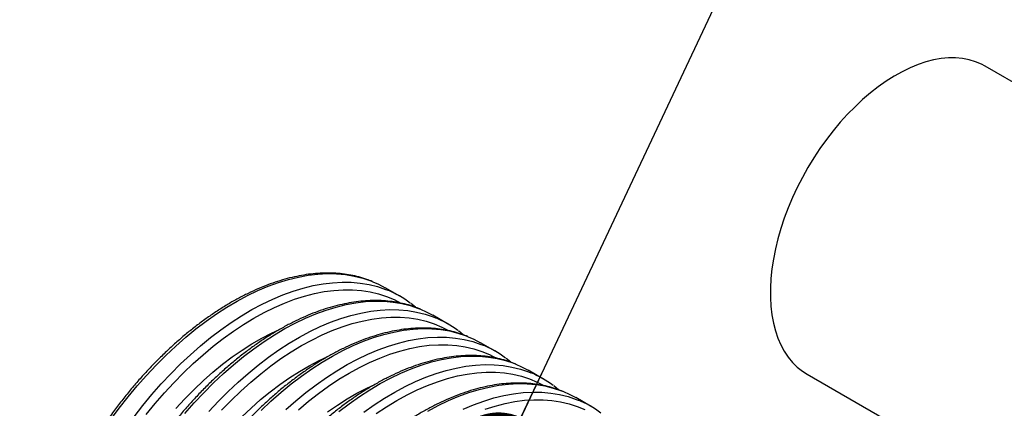
# Model space of a CAD drawing. Units: millimetres. Extents: x 499 to 21090, y 350 to 12781.
# Drawn here: x 10645 to 10969, y 7878 to 8006 of the extents above; entities that cross this region are included whole.
import ezdxf

# ---------------------------------------------------------------- set-up
doc = ezdxf.new("R2010")
doc.units = ezdxf.units.MM
doc.header["$LTSCALE"] = 50
doc.layers.add('FORMAT', color=7, linetype='Continuous')
doc.dimstyles.new('SLDDIMSTYLE0', dxfattribs={"dimtxt": 0.18, "dimasz": 34.735043, "dimexe": 0, "dimexo": 0.0625, "dimgap": 0, "dimtad": 0, "dimtih": 1, "dimtoh": 1, "dimdec": 0, "dimrnd": 1e-09, "dimzin": 0, "dimdsep": 46, "dimtxsty": 'Standard', "dimblk1": 'DOT', "dimblk2": 'DOT', "dimsah": 1, "dimcen": 0.09, "dimadec": 0, "dimazin": 0, "dimtfac": 34.735043, "dimtdec": 0, "dimtofl": 0, "dimtmove": 0, "dimatfit": 3, "dimldrblk": 'DOT', "dimfxl": 1, "dimfrac": 2, "dimtolj": 1, "dimtzin": 0, "dimarcsym": 0})

# ---------------------------------------------------------------- blocks, each defined once
blk = doc.blocks.new('_Dot')
at = {"color": 0, "linetype": 'ByBlock', "lineweight": -2}
blk.add_line((-0.5, 0), (-1, 0), dxfattribs=at)
at = {"color": 0, "linetype": 'ByBlock', "const_width": 0.5}
blk.add_lwpolyline([(-0.25, 0, 1), (0.25, 0, 1)], format="xyb", close=True, dxfattribs=at)

msp = doc.modelspace()

# ---------------------------------------------------------------- linework, layer by layer
at = {"color": 7, "linetype": 'Continuous', "lineweight": 25}
for p, q in [((11106.52, 7907.35), (10962.83, 7990.3)), ((10770.2, 7914.51), (10765.33, 7917.32)), ((10775.29, 7910.9), (10773.74, 7912.16)), ((10785.88, 7905.46), (10781.01, 7908.27)), ((10790.98, 7901.84), (10789.42, 7903.11)), ((10801.57, 7896.4), (10796.7, 7899.21)), ((10806.66, 7892.79), (10805.11, 7894.05)), ((10817.25, 7887.35), (10812.39, 7890.16)), ((10904.25, 7888.82), (11009.26, 7828.2)), ((10822.35, 7883.73), (10820.8, 7885)), ((10832.94, 7878.29), (10828.07, 7881.1))]:
    msp.add_line(p, q, dxfattribs=at)
at = {"color": 7, "linetype": 'Continuous', "lineweight": 25, "flags": 128}
for points in [[(10962.83, 7990.3), (10961.65, 7990.93), (10959.66, 7991.77), (10957.57, 7992.4), (10955.38, 7992.82), (10953.11, 7993.02), (10950.75, 7993.01), (10948.33, 7992.78), (10945.84, 7992.34), (10943.31, 7991.69), (10940.73, 7990.83), (10938.13, 7989.76), (10935.51, 7988.48), (10932.88, 7987.01), (10930.26, 7985.35), (10927.64, 7983.51), (10925.06, 7981.49), (10922.5, 7979.3), (10919.99, 7976.95), (10917.53, 7974.45), (10915.14, 7971.8), (10912.83, 7969.03), (10910.59, 7966.14), (10908.45, 7963.14), (10906.41, 7960.05), (10904.48, 7956.88), (10902.67, 7953.63), (10900.98, 7950.33), (10899.42, 7946.99), (10898, 7943.61), (10896.72, 7940.22), (10895.59, 7936.83), (10894.61, 7933.45), (10893.79, 7930.09), (10893.13, 7926.77), (10892.63, 7923.5), (10892.3, 7920.3), (10892.13, 7917.17), (10892.13, 7914.14), (10892.3, 7911.2), (10892.63, 7908.38), (10893.13, 7905.69), (10893.79, 7903.13), (10894.61, 7900.72), (10895.59, 7898.47), (10896.72, 7896.38), (10898, 7894.46), (10899.42, 7892.73), (10900.98, 7891.19), (10902.67, 7889.84), (10904.25, 7888.82)], [(10674.97, 7873.75), (10677.79, 7877.6), (10680.71, 7881.33), (10683.71, 7884.95), (10686.78, 7888.44), (10689.92, 7891.8), (10693.12, 7895.01), (10696.38, 7898.07), (10699.69, 7900.98), (10703.03, 7903.72), (10706.4, 7906.28), (10709.79, 7908.68), (10713.2, 7910.88), (10716.61, 7912.9), (10720.03, 7914.73), (10723.43, 7916.36), (10726.81, 7917.78), (10730.17, 7919), (10733.49, 7920.02), (10736.77, 7920.82), (10740.01, 7921.42), (10743.18, 7921.79), (10746.29, 7921.96), (10749.32, 7921.91), (10752.28, 7921.65), (10755.15, 7921.17), (10757.93, 7920.48), (10760.61, 7919.57), (10761.31, 7919.3)], [(10682.66, 7874.79), (10685.57, 7878.52), (10688.57, 7882.14), (10691.65, 7885.63), (10694.79, 7888.99), (10697.99, 7892.2), (10701.25, 7895.26), (10704.55, 7898.17), (10707.89, 7900.91), (10711.27, 7903.47), (10714.66, 7905.87), (10718.07, 7908.07), (10721.48, 7910.09), (10724.89, 7911.92), (10728.3, 7913.55), (10731.68, 7914.97), (10735.04, 7916.19), (10738.36, 7917.21), (10741.64, 7918.01), (10744.87, 7918.61), (10748.05, 7918.98), (10751.16, 7919.15), (10754.19, 7919.1), (10757.15, 7918.84), (10760.02, 7918.36), (10762.8, 7917.67), (10765.47, 7916.76), (10766.17, 7916.49)], [(10761.31, 7919.3), (10763.18, 7918.46), (10765.33, 7917.32)], [(10686.71, 7875.55), (10689.65, 7879.17), (10692.67, 7882.67), (10695.76, 7886.03), (10698.91, 7889.26), (10702.12, 7892.33), (10705.38, 7895.25), (10708.68, 7898.01), (10712, 7900.6), (10715.36, 7903.02), (10718.73, 7905.25), (10722.11, 7907.29), (10725.48, 7909.15), (10728.85, 7910.81), (10732.21, 7912.26), (10735.54, 7913.52), (10738.83, 7914.57), (10742.09, 7915.41), (10745.3, 7916.04), (10748.45, 7916.45), (10751.54, 7916.65), (10754.56, 7916.64), (10757.5, 7916.41), (10760.35, 7915.98), (10763.12, 7915.32), (10765.78, 7914.46), (10768.34, 7913.39), (10770.52, 7912.26)], [(10699.39, 7875.9), (10702.46, 7879.39), (10705.61, 7882.74), (10708.81, 7885.96), (10712.07, 7889.02), (10715.37, 7891.92), (10718.71, 7894.66), (10722.08, 7897.23), (10725.48, 7899.62), (10728.89, 7901.83), (10732.3, 7903.85), (10735.71, 7905.67), (10739.11, 7907.3), (10742.5, 7908.73), (10745.86, 7909.95), (10749.18, 7910.96), (10752.46, 7911.77), (10755.69, 7912.36), (10758.86, 7912.74), (10761.97, 7912.9), (10765.01, 7912.85), (10767.97, 7912.59), (10770.84, 7912.11), (10773.61, 7911.42), (10776.29, 7910.52), (10776.99, 7910.24)], [(10707.33, 7876.58), (10710.47, 7879.93), (10713.68, 7883.15), (10716.93, 7886.21), (10720.24, 7889.11), (10723.58, 7891.85), (10726.95, 7894.42), (10730.34, 7896.81), (10733.75, 7899.02), (10737.17, 7901.04), (10740.58, 7902.86), (10743.98, 7904.49), (10747.36, 7905.92), (10750.72, 7907.14), (10754.05, 7908.15), (10757.33, 7908.96), (10760.56, 7909.55), (10763.73, 7909.93), (10766.84, 7910.09), (10769.88, 7910.04), (10772.83, 7909.78), (10775.7, 7909.3), (10778.48, 7908.61), (10781.16, 7907.71), (10781.86, 7907.43)], [(10776.99, 7910.24), (10778.86, 7909.41), (10781.01, 7908.27)], [(10711.45, 7876.98), (10714.6, 7880.2), (10717.81, 7883.28), (10721.06, 7886.2), (10724.36, 7888.96), (10727.69, 7891.55), (10731.04, 7893.96), (10734.41, 7896.19), (10737.79, 7898.24), (10741.17, 7900.09), (10744.54, 7901.75), (10747.89, 7903.21), (10751.22, 7904.46), (10754.52, 7905.51), (10757.78, 7906.35), (10760.98, 7906.98), (10764.14, 7907.4), (10767.23, 7907.6), (10770.24, 7907.59), (10773.18, 7907.36), (10776.04, 7906.92), (10778.8, 7906.27), (10781.47, 7905.41), (10784.02, 7904.33), (10786.2, 7903.21)], [(10696.44, 7877.56), (10699.4, 7880.77), (10702.43, 7883.83), (10705.51, 7886.75), (10708.64, 7889.5), (10711.8, 7892.1), (10715, 7894.52), (10718.21, 7896.76), (10721.44, 7898.81), (10724.68, 7900.68), (10727.91, 7902.35), (10730.53, 7903.57)], [(10724.5, 7876.9), (10727.75, 7879.96), (10731.06, 7882.87), (10734.4, 7885.61), (10737.77, 7888.17), (10741.16, 7890.56), (10744.57, 7892.77), (10747.99, 7894.79), (10751.4, 7896.62), (10754.8, 7898.25), (10758.18, 7899.67), (10761.54, 7900.89), (10764.86, 7901.91), (10768.15, 7902.71), (10771.38, 7903.31), (10774.55, 7903.68), (10777.66, 7903.85), (10780.7, 7903.8), (10783.65, 7903.53), (10786.52, 7903.06), (10789.3, 7902.37), (10791.98, 7901.46), (10792.68, 7901.19)], [(10732.62, 7877.15), (10735.92, 7880.06), (10739.26, 7882.8), (10742.64, 7885.36), (10746.03, 7887.76), (10749.44, 7889.96), (10752.85, 7891.98), (10756.26, 7893.81), (10759.67, 7895.44), (10763.05, 7896.86), (10766.41, 7898.08), (10769.73, 7899.1), (10773.01, 7899.9), (10776.24, 7900.5), (10779.42, 7900.87), (10782.53, 7901.04), (10785.56, 7900.99), (10788.52, 7900.73), (10791.39, 7900.25), (10794.17, 7899.56), (10796.84, 7898.65), (10797.54, 7898.38)], [(10736.75, 7877.14), (10740.05, 7879.9), (10743.38, 7882.49), (10746.73, 7884.91), (10750.1, 7887.14), (10753.48, 7889.18), (10756.85, 7891.04), (10760.22, 7892.7), (10763.58, 7894.15), (10766.91, 7895.41), (10770.2, 7896.46), (10773.46, 7897.3), (10776.67, 7897.92), (10779.82, 7898.34), (10782.91, 7898.54), (10785.93, 7898.53), (10788.87, 7898.3), (10791.72, 7897.87), (10794.49, 7897.21), (10797.15, 7896.35), (10799.71, 7895.28), (10801.89, 7894.15)], [(10792.68, 7901.19), (10794.55, 7900.35), (10796.7, 7899.21)], [(10718.11, 7874.78), (10721.19, 7877.69), (10724.32, 7880.45), (10727.49, 7883.04), (10730.68, 7885.46), (10733.9, 7887.7), (10737.13, 7889.76), (10740.36, 7891.63), (10743.59, 7893.3), (10746.21, 7894.51)], [(10750.08, 7876.55), (10753.46, 7879.12), (10756.85, 7881.51), (10760.26, 7883.72), (10763.67, 7885.74), (10767.08, 7887.56), (10770.48, 7889.19), (10773.87, 7890.62), (10777.23, 7891.84), (10780.55, 7892.85), (10783.83, 7893.66), (10787.06, 7894.25), (10790.24, 7894.63), (10793.34, 7894.79), (10796.38, 7894.74), (10799.34, 7894.48), (10802.21, 7894), (10804.99, 7893.31), (10807.66, 7892.41), (10808.36, 7892.13)], [(10808.36, 7892.13), (10810.23, 7891.3), (10812.39, 7890.16)], [(10758.32, 7876.31), (10761.72, 7878.7), (10765.12, 7880.91), (10768.54, 7882.93), (10771.95, 7884.75), (10775.35, 7886.38), (10778.74, 7887.81), (10782.09, 7889.03), (10785.42, 7890.04), (10788.7, 7890.85), (10791.93, 7891.44), (10795.1, 7891.82), (10798.21, 7891.98), (10801.25, 7891.93), (10804.21, 7891.67), (10807.08, 7891.19), (10809.85, 7890.5), (10812.53, 7889.6), (10813.23, 7889.32)], [(10762.41, 7875.85), (10765.78, 7878.08), (10769.16, 7880.13), (10772.54, 7881.98), (10775.91, 7883.64), (10779.26, 7885.1), (10782.59, 7886.35), (10785.89, 7887.4), (10789.15, 7888.24), (10792.36, 7888.87), (10795.51, 7889.29), (10798.6, 7889.49), (10801.61, 7889.48), (10804.56, 7889.25), (10807.41, 7888.81), (10810.17, 7888.16), (10812.84, 7887.3), (10815.39, 7886.22), (10817.57, 7885.1)], [(10779.36, 7876.68), (10782.77, 7878.51), (10786.17, 7880.13), (10789.55, 7881.56), (10792.91, 7882.78), (10796.23, 7883.8), (10799.52, 7884.6), (10802.75, 7885.2), (10805.92, 7885.57), (10809.03, 7885.74), (10812.07, 7885.69), (10815.02, 7885.42), (10817.89, 7884.95), (10820.67, 7884.26), (10823.35, 7883.35), (10824.05, 7883.08)], [(10746.37, 7876.41), (10749.59, 7878.65), (10752.82, 7880.7), (10756.05, 7882.57), (10759.28, 7884.24), (10761.9, 7885.46)], [(10791.04, 7877.33), (10794.42, 7878.75), (10797.78, 7879.97), (10801.1, 7880.99), (10804.38, 7881.79), (10807.61, 7882.39), (10810.79, 7882.76), (10813.9, 7882.93), (10816.93, 7882.88), (10819.89, 7882.62), (10822.76, 7882.14), (10825.54, 7881.45), (10828.21, 7880.54), (10828.91, 7880.27)], [(10824.05, 7883.08), (10825.92, 7882.24), (10828.07, 7881.1)], [(10798.28, 7877.3), (10801.58, 7878.35), (10804.83, 7879.19), (10808.04, 7879.81), (10811.19, 7880.23), (10814.28, 7880.43), (10817.3, 7880.42), (10820.24, 7880.19), (10823.1, 7879.76), (10825.86, 7879.1), (10828.52, 7878.24), (10831.08, 7877.17)]]:
    msp.add_lwpolyline(points, dxfattribs=at)
at = {"color": 7, "linetype": 'Continuous', "lineweight": 25}
for centre in [(10753.61, 7885.79), (10769.3, 7876.73), (10784.98, 7867.68), (10800.67, 7858.62), (10816.35, 7849.57)]:
    msp.add_arc(centre, 33.17, 52.9535, 67.7484, dxfattribs=at)
for points in [[(10761.13, 7919.36), (10760.53, 7919.6), (10759.09, 7920.19), (10756.71, 7920.89), (10754, 7921.5), (10751.22, 7921.92), (10748.35, 7922.14), (10745.42, 7922.17), (10742.42, 7922.01), (10739.36, 7921.65), (10736.26, 7921.09), (10733.1, 7920.35), (10729.92, 7919.41), (10726.7, 7918.28), (10723.46, 7916.97), (10720.2, 7915.47), (10716.94, 7913.8), (10713.68, 7911.95), (10710.42, 7909.92), (10707.17, 7907.73), (10703.95, 7905.38), (10700.75, 7902.87), (10697.58, 7900.21), (10694.46, 7897.41), (10691.38, 7894.46), (10688.35, 7891.38), (10685.38, 7888.18), (10682.47, 7884.86), (10679.64, 7881.42), (10676.88, 7877.88), (10674.21, 7874.24), (10671.62, 7870.51), (10669.12, 7866.69), (10666.73, 7862.81), (10664.43, 7858.86), (10662.25, 7854.85), (10660.18, 7850.79), (10658.22, 7846.69), (10656.39, 7842.55), (10654.68, 7838.4), (10653.11, 7834.23), (10651.66, 7830.05), (10650.35, 7825.87), (10649.18, 7821.71), (10648.14, 7817.57), (10647.26, 7813.45), (10646.51, 7809.37), (10645.92, 7805.34), (10645.47, 7801.36), (10645.17, 7797.44), (10645.03, 7793.6), (10645.03, 7789.83), (10645.19, 7786.15), (10645.5, 7782.56), (10645.96, 7779.08), (10646.57, 7775.71), (10647.33, 7772.45), (10648.25, 7769.32), (10649.31, 7766.32), (10650.51, 7763.46), (10651.86, 7760.75), (10653.34, 7758.18), (10654.96, 7755.78), (10656.71, 7753.54), (10658.59, 7751.48), (10660.45, 7749.69), (10661.73, 7748.68), (10662.31, 7748.23)], [(10776.81, 7910.31), (10776.21, 7910.55), (10774.77, 7911.13), (10772.39, 7911.84), (10769.69, 7912.45), (10766.9, 7912.86), (10764.04, 7913.09), (10761.1, 7913.12), (10758.1, 7912.95), (10755.05, 7912.59), (10751.94, 7912.04), (10748.79, 7911.29), (10745.6, 7910.36), (10742.38, 7909.23), (10739.14, 7907.92), (10735.89, 7906.42), (10732.63, 7904.74), (10729.36, 7902.89), (10726.1, 7900.87), (10722.86, 7898.68), (10719.63, 7896.33), (10716.43, 7893.82), (10713.27, 7891.16), (10710.14, 7888.35), (10707.06, 7885.41), (10704.03, 7882.33), (10701.06, 7879.12), (10698.16, 7875.8), (10695.32, 7872.36), (10692.57, 7868.82), (10689.89, 7865.18), (10687.3, 7861.45), (10684.81, 7857.64), (10682.41, 7853.75), (10680.12, 7849.8), (10677.94, 7845.79), (10675.86, 7841.73), (10673.91, 7837.63), (10672.08, 7833.5), (10670.37, 7829.34), (10668.79, 7825.17), (10667.34, 7820.99), (10666.03, 7816.82), (10664.86, 7812.66), (10663.83, 7808.51), (10662.94, 7804.4), (10662.2, 7800.32), (10661.6, 7796.29), (10661.16, 7792.31), (10660.86, 7788.39), (10660.71, 7784.54), (10660.72, 7780.78), (10660.87, 7777.1), (10661.18, 7773.51), (10661.64, 7770.02), (10662.26, 7766.65), (10663.02, 7763.39), (10663.93, 7760.26), (10664.99, 7757.26), (10666.19, 7754.4), (10667.54, 7751.69), (10669.03, 7749.13), (10670.64, 7746.73), (10672.39, 7744.49), (10674.27, 7742.42), (10676.13, 7740.64), (10677.42, 7739.62), (10677.99, 7739.17)], [(10792.5, 7901.25), (10791.9, 7901.49), (10790.46, 7902.08), (10788.08, 7902.78), (10785.38, 7903.39), (10782.59, 7903.81), (10779.72, 7904.03), (10776.79, 7904.06), (10773.79, 7903.9), (10770.73, 7903.54), (10767.63, 7902.98), (10764.47, 7902.24), (10761.29, 7901.3), (10758.07, 7900.17), (10754.83, 7898.86), (10751.57, 7897.36), (10748.31, 7895.69), (10745.05, 7893.84), (10741.79, 7891.81), (10738.54, 7889.62), (10735.32, 7887.27), (10732.12, 7884.76), (10728.95, 7882.1), (10725.83, 7879.3), (10722.75, 7876.35), (10719.72, 7873.27), (10716.75, 7870.07), (10713.84, 7866.74), (10711.01, 7863.31), (10708.25, 7859.77), (10705.58, 7856.13), (10702.99, 7852.4), (10700.49, 7848.58), (10698.1, 7844.7), (10695.81, 7840.75), (10693.62, 7836.74), (10691.55, 7832.68), (10689.6, 7828.58), (10687.76, 7824.44), (10686.06, 7820.29), (10684.48, 7816.12), (10683.03, 7811.94), (10681.72, 7807.76), (10680.55, 7803.6), (10679.51, 7799.46), (10678.63, 7795.34), (10677.88, 7791.26), (10677.29, 7787.23), (10676.84, 7783.25), (10676.54, 7779.33), (10676.4, 7775.49), (10676.4, 7771.72), (10676.56, 7768.04), (10676.87, 7764.45), (10677.33, 7760.97), (10677.94, 7757.6), (10678.71, 7754.34), (10679.62, 7751.21), (10680.68, 7748.21), (10681.88, 7745.35), (10683.23, 7742.64), (10684.71, 7740.07), (10686.33, 7737.67), (10688.08, 7735.43), (10689.96, 7733.37), (10691.82, 7731.58), (10693.1, 7730.57), (10693.68, 7730.11)], [(10808.18, 7892.2), (10807.58, 7892.44), (10806.15, 7893.02), (10803.76, 7893.73), (10801.06, 7894.34), (10798.27, 7894.75), (10795.41, 7894.98), (10792.47, 7895.01), (10789.48, 7894.84), (10786.42, 7894.48), (10783.31, 7893.93), (10780.16, 7893.18), (10776.97, 7892.25), (10773.75, 7891.12), (10770.51, 7889.81), (10767.26, 7888.31), (10764, 7886.63), (10760.73, 7884.78), (10757.47, 7882.76), (10754.23, 7880.57), (10751, 7878.22), (10747.8, 7875.71), (10744.64, 7873.05), (10741.51, 7870.24), (10738.43, 7867.3), (10735.4, 7864.22), (10732.43, 7861.01), (10729.53, 7857.69), (10726.7, 7854.25), (10723.94, 7850.71), (10721.26, 7847.07), (10718.67, 7843.34), (10716.18, 7839.53), (10713.78, 7835.64), (10711.49, 7831.69), (10709.31, 7827.68), (10707.24, 7823.62), (10705.28, 7819.52), (10703.45, 7815.39), (10701.74, 7811.23), (10700.16, 7807.06), (10698.72, 7802.88), (10697.4, 7798.71), (10696.23, 7794.55), (10695.2, 7790.4), (10694.31, 7786.29), (10693.57, 7782.21), (10692.97, 7778.17), (10692.53, 7774.2), (10692.23, 7770.28), (10692.08, 7766.43), (10692.09, 7762.67), (10692.25, 7758.99), (10692.55, 7755.4), (10693.02, 7751.91), (10693.63, 7748.54), (10694.39, 7745.28), (10695.3, 7742.15), (10696.36, 7739.15), (10697.57, 7736.29), (10698.91, 7733.58), (10700.4, 7731.02), (10702.02, 7728.62), (10703.77, 7726.38), (10705.64, 7724.31), (10707.5, 7722.53), (10708.79, 7721.51), (10709.36, 7721.06)], [(10823.87, 7883.14), (10823.27, 7883.38), (10821.83, 7883.97), (10819.45, 7884.67), (10816.75, 7885.28), (10813.96, 7885.7), (10811.09, 7885.92), (10808.16, 7885.95), (10805.16, 7885.79), (10802.1, 7885.43), (10799, 7884.87), (10795.85, 7884.13), (10792.66, 7883.19), (10789.44, 7882.06), (10786.2, 7880.75), (10782.94, 7879.25), (10779.68, 7877.58), (10776.42, 7875.73), (10773.16, 7873.7), (10769.91, 7871.51), (10766.69, 7869.16), (10763.49, 7866.65), (10760.32, 7863.99), (10757.2, 7861.19), (10754.12, 7858.24), (10751.09, 7855.16), (10748.12, 7851.96), (10745.21, 7848.63), (10742.38, 7845.2), (10739.62, 7841.66), (10736.95, 7838.02), (10734.36, 7834.29), (10731.87, 7830.47), (10729.47, 7826.59), (10727.18, 7822.64), (10724.99, 7818.63), (10722.92, 7814.57), (10720.97, 7810.47), (10719.13, 7806.33), (10717.43, 7802.18), (10715.85, 7798.01), (10714.4, 7793.83), (10713.09, 7789.65), (10711.92, 7785.49), (10710.89, 7781.35), (10710, 7777.23), (10709.25, 7773.15), (10708.66, 7769.12), (10708.21, 7765.14), (10707.91, 7761.22), (10707.77, 7757.38), (10707.77, 7753.61), (10707.93, 7749.93), (10708.24, 7746.34), (10708.7, 7742.86), (10709.31, 7739.49), (10710.08, 7736.23), (10710.99, 7733.1), (10712.05, 7730.1), (10713.25, 7727.24), (10714.6, 7724.53), (10716.08, 7721.96), (10717.7, 7719.56), (10719.45, 7717.32), (10721.33, 7715.26), (10723.19, 7713.47), (10724.47, 7712.46), (10725.05, 7712)]]:
    msp.add_open_spline(points, degree=3, knots=[0, 0, 0, 0, 0.010905, 0.026135, 0.04139, 0.056677, 0.072002, 0.087367, 0.102771, 0.118212, 0.133684, 0.149183, 0.164704, 0.180241, 0.19579, 0.211346, 0.226907, 0.242469, 0.258031, 0.273592, 0.289149, 0.304703, 0.320253, 0.3358, 0.351343, 0.366882, 0.382419, 0.397952, 0.413482, 0.429011, 0.444537, 0.460062, 0.475585, 0.491108, 0.506631, 0.522154, 0.537677, 0.553201, 0.568726, 0.584253, 0.599782, 0.615313, 0.630847, 0.646385, 0.661926, 0.677471, 0.69302, 0.708573, 0.724131, 0.739694, 0.75526, 0.770831, 0.786404, 0.801979, 0.817553, 0.833124, 0.848688, 0.864242, 0.879781, 0.895299, 0.910791, 0.926251, 0.941675, 0.957058, 0.9724, 0.987702, 1, 1, 1, 1], dxfattribs=at)

# ---------------------------------------------------------------- leaders
at = {"layer": 'FORMAT'}
msp.add_leader([(10802.65, 7858.87), (11133.21, 8561.42)], dimstyle='SLDDIMSTYLE0', dxfattribs=at)

doc.saveas('drawing.dxf')
